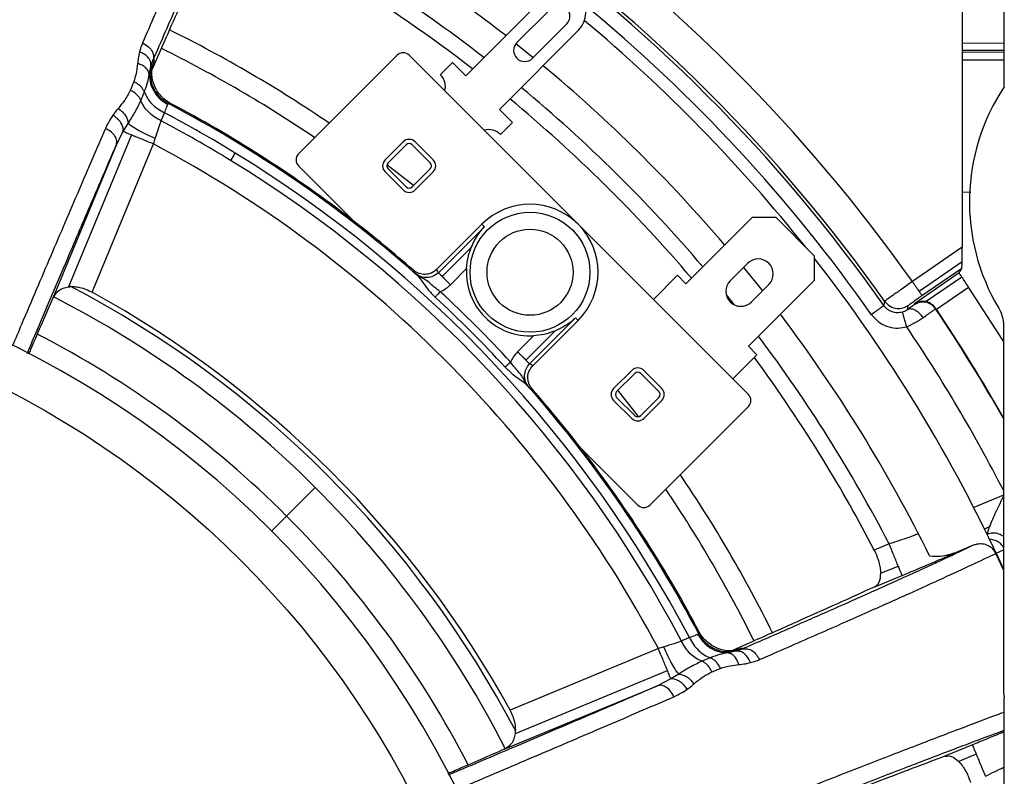
# Model space of a CAD drawing. Units: millimetres. Extents: x 69 to 1126, y 56 to 792.
# Drawn here: x 615 to 653, y 603 to 632 of the extents above; entities that cross this region are included whole.
import ezdxf

# ---------------------------------------------------------------- set-up
doc = ezdxf.new("R2010")
doc.units = ezdxf.units.MM

msp = doc.modelspace()

# ---------------------------------------------------------------- linework, layer by layer
at = {"color": 7, "linetype": 'Continuous', "lineweight": 25}
for p, q in [((653.197, 629.771), (653.197, 664.19)), ((651.545, 635.226), (651.545, 623.477)), ((632.089, 630.203), (635.2, 633.315)), ((635.436, 632.843), (634.093, 631.5)), ((634.705, 630.887), (636.049, 632.23)), ((636.52, 631.995), (633.409, 628.883)), ((634.058, 631.461), (634.735, 630.916)), ((653.197, 631.463), (651.545, 631.474)), ((620.123, 631.202), (619.797, 630.465)), ((625.537, 627.139), (629.402, 631.005)), ((629.873, 631.005), (643.167, 617.711)), ((651.545, 631.209), (653.197, 631.203)), ((653.197, 631.117), (651.545, 631.123)), ((619.69, 630.246), (619.753, 630.57)), ((619.753, 630.57), (619.833, 630.803)), ((631.099, 630.25), (631.571, 630.722)), ((631.571, 630.722), (632.089, 630.203)), ((651.545, 630.824), (653.197, 630.823)), ((620.065, 629.502), (619.985, 629.616)), ((620.414, 629.074), (620.436, 629.109)), ((633.409, 628.883), (633.928, 628.365)), ((618.669, 628.021), (618.862, 628.332)), ((633.928, 628.365), (633.456, 627.893)), ((618.994, 627.886), (616.527, 621.93)), ((618.402, 627.5), (618.669, 628.021)), ((618.402, 627.5), (615.91, 621.484)), ((617.45, 621.717), (619.857, 627.528)), ((628.931, 626.903), (629.638, 627.611)), ((629.049, 626.786), (629.756, 627.493)), ((629.991, 627.493), (630.698, 626.786)), ((630.109, 627.611), (630.816, 626.903)), ((627.712, 624.492), (625.537, 626.668)), ((630.042, 625.894), (629.004, 626.707)), ((629.638, 625.725), (628.931, 626.432)), ((629.756, 625.843), (629.049, 626.55)), ((630.698, 626.55), (629.991, 625.843)), ((630.816, 626.432), (630.109, 625.725)), ((651.88, 625.63), (651.545, 625.64)), ((630.947, 622.608), (632.723, 624.384)), ((632.723, 624.384), (632.823, 624.284)), ((643.309, 624.641), (640.716, 622.048)), ((644.251, 624.641), (643.309, 624.641)), ((645.76, 623.132), (644.251, 624.641)), ((632.823, 624.284), (631.021, 622.481)), ((631.167, 622.335), (632.305, 623.473)), ((651.545, 623.477), (649.593, 622.134)), ((642.455, 622.166), (643.139, 622.849)), ((645.76, 622.189), (645.76, 623.132)), ((651.541, 622.908), (649.857, 621.749)), ((630.108, 622.454), (630.056, 622.498)), ((631.491, 622.01), (632.121, 622.64)), ((642.976, 622.686), (643.715, 621.766)), ((651.431, 622.477), (649.672, 621.266)), ((649.97, 621.585), (651.533, 622.66)), ((651.475, 622.551), (651.533, 622.66)), ((640.386, 622.378), (639.443, 621.435)), ((640.716, 622.048), (640.386, 622.378)), ((643.167, 619.597), (645.76, 622.189)), ((643.968, 622.02), (643.285, 621.336)), ((651.537, 622.308), (650.14, 621.346)), ((650.534, 621.05), (651.797, 621.919)), ((642.301, 621.608), (642.607, 621.227)), ((634.592, 618.91), (636.394, 620.713)), ((636.494, 620.613), (634.719, 618.837)), ((636.494, 620.613), (636.394, 620.713)), ((635.583, 620.194), (634.445, 619.056)), ((653.163, 620.412), (653.163, 606.275)), ((634.75, 620.01), (634.121, 619.381)), ((643.497, 619.267), (643.167, 619.597)), ((642.554, 618.324), (643.497, 619.267)), ((637.887, 617.947), (638.594, 618.654)), ((639.066, 618.654), (639.773, 617.947)), ((638.005, 617.829), (638.712, 618.536)), ((638.948, 618.536), (639.655, 617.829)), ((634.609, 617.945), (634.564, 617.998)), ((638.859, 616.84), (638.051, 617.874)), ((638.594, 616.768), (637.887, 617.475)), ((638.712, 616.886), (638.005, 617.593)), ((639.655, 617.593), (638.948, 616.886)), ((639.773, 617.475), (639.066, 616.768)), ((643.167, 617.24), (639.302, 613.374)), ((638.83, 613.374), (636.603, 615.602)), ((625.071, 612.939), (626.194, 614.061)), ((653.163, 613.756), (651.998, 613.273)), ((624.484, 612.352), (625.071, 612.939)), ((652.419, 612.436), (652.609, 612.514)), ((652.609, 612.514), (652.529, 612.24)), ((652.529, 612.24), (652.526, 612.219)), ((648.684, 611.847), (648.101, 611.606)), ((651.982, 611.796), (651.311, 611.518)), ((652.879, 611.483), (653.163, 611.622)), ((653.163, 610.838), (652.866, 611.477)), ((648.359, 610.702), (649.041, 610.984)), ((648.119, 610.171), (649.194, 610.616)), ((641.22, 608.325), (641.185, 608.304)), ((639.639, 607.747), (633.828, 605.34)), ((641.727, 607.875), (641.613, 607.954)), ((643.312, 608.013), (642.574, 607.687)), ((642.68, 607.643), (642.357, 607.58)), ((642.913, 607.723), (642.68, 607.643)), ((634.04, 604.416), (639.997, 606.883)), ((640.442, 606.751), (640.131, 606.558)), ((633.594, 603.8), (639.61, 606.292)), ((640.131, 606.558), (639.61, 606.292)), ((653.197, 520.678), (653.197, 605.819)), ((651.946, 603.973), (650.87, 603.527)), ((652.098, 603.604), (651.416, 603.322))]:
    msp.add_line(p, q, dxfattribs=at)
at = {"color": 7, "linetype": 'Continuous', "lineweight": 25, "flags": 128}
for points in [[(619.889, 630.823), (619.858, 630.811), (619.833, 630.803)], [(620.436, 629.109), (620.471, 629.123), (620.499, 629.133)], [(630.037, 622.579), (630.077, 622.509), (630.108, 622.454)], [(631.021, 622.481), (630.98, 622.552), (630.947, 622.608)], [(651.431, 622.477), (651.435, 622.5), (651.439, 622.518)], [(653.163, 619.804), (653.117, 619.878), (651.797, 621.919)], [(648.506, 621.362), (648.488, 621.268), (648.474, 621.193)], [(649.672, 621.266), (649.667, 621.244), (649.664, 621.226)], [(649.398, 621.031), (649.415, 621.124), (649.428, 621.198)], [(650.502, 621.068), (650.504, 621.081), (650.506, 621.091)], [(634.719, 618.837), (634.648, 618.878), (634.592, 618.91)], [(634.564, 617.998), (634.634, 617.958), (634.689, 617.927)], [(641.244, 608.389), (641.23, 608.353), (641.22, 608.325)], [(642.913, 607.723), (642.924, 607.754), (642.933, 607.779)]]:
    msp.add_lwpolyline(points, dxfattribs=at)
at = {"color": 7, "linetype": 'Continuous', "lineweight": 25}
for centre, radius in [((634.609, 622.498), 2.35), ((634.609, 622.498), 1.685), ((597.368, 585.257), 36.667)]:
    msp.add_circle(centre, radius, dxfattribs=at)
for centre, radius, start, end in [((597.368, 585.257), 59, 52.03876, 63.72166), ((597.292, 585.181), 64.038, 35.24281, 54.75719), ((597.368, 585.257), 57.796, 52.18617, 62.6083), ((597.292, 585.181), 62.582, 35.13006, 54.86994), ((597.292, 585.181), 62.705, 35.23992, 54.76008), ((597.368, 585.257), 57.168, 52.2655, 58.5), ((635.86, 632.655), 0.933, 315, 45), ((635.742, 632.537), 0.433, 315, 45), ((597.292, 585.181), 61.982, 35.13006, 50.48802), ((597.368, 585.257), 61.395, 38.49979, 50.10411), ((597.368, 585.257), 52.144, 55.717, 63.6914), ((597.368, 585.257), 51.354, 55.8837, 63.6537), ((634.399, 631.193), 0.433, 135, 225), ((629.638, 630.769), 0.333, 45, 135), ((634.399, 631.193), 0.433, 225, 315), ((597.368, 585.257), 59, 40.49252, 50.21552), ((630.628, 629.779), 0.667, 345, 45), ((597.368, 585.257), 57.796, 40.39841, 50.32449), ((659.968, 625.257), 8.138, 146.311, 210.7708), ((597.368, 585.257), 49.55, 48.7909, 62.2537), ((597.368, 585.257), 49.6, 52.6698, 62.2019), ((597.368, 585.257), 57.168, 40.3478, 50.3831), ((597.368, 585.257), 49.16, 58.5, 62.2086), ((597.368, 585.257), 48.818, 58.5, 62.1784), ((632.985, 627.422), 0.667, 45, 105), ((597.368, 585.257), 47.881, 28.0142, 61.9858), ((629.873, 627.375), 0.333, 45, 135), ((629.873, 627.375), 0.167, 45, 135), ((597.368, 585.257), 49.16, 27.7914, 58.5), ((625.772, 626.903), 0.333, 135, 225), ((597.368, 585.257), 48.818, 27.8216, 58.5), ((629.166, 626.668), 0.333, 135, 225), ((629.166, 626.668), 0.167, 135, 225), ((630.581, 626.668), 0.167, 315, 45), ((630.581, 626.668), 0.333, 315, 45), ((629.873, 625.961), 0.333, 225, 315), ((629.873, 625.961), 0.167, 225, 315), ((634.609, 622.498), 2.667, 315, 135), ((597.368, 585.257), 49.6, 48.8026, 52.2815), ((597.368, 585.257), 38.333, 34.8788, 214.8788), ((643.554, 622.435), 0.587, 45, 135), ((643.554, 622.435), 0.587, 315, 45), ((597.368, 585.257), 61.395, 24.65996, 37.98115), ((634.609, 622.498), 2.492, 176.7439, 273.2561), ((642.87, 621.751), 0.587, 135, 225), ((597.368, 585.257), 41.426, 27.6872, 62.3972), ((597.368, 585.257), 41.625, 28.8462, 61.1538), ((597.368, 585.257), 49.679, 42.7531, 47.2469), ((597.368, 585.257), 40.751, 44.9773, 62.8911), ((597.368, 585.257), 49.386, 42.7531, 47.2469), ((642.87, 621.751), 0.587, 225, 315), ((597.368, 585.257), 64.075, 29.44995, 33.97846), ((597.368, 585.257), 64.092, 29.47637, 33.94938), ((597.368, 585.257), 59, 26.27752, 37.10568), ((597.368, 585.257), 62.742, 27.2161, 34.01981), ((597.368, 585.257), 39.163, 44.9773, 62.7508), ((597.368, 585.257), 57.796, 27.3917, 36.94013), ((597.368, 585.257), 57.168, 31.5, 36.3783), ((638.83, 618.418), 0.333, 45, 135), ((638.83, 618.418), 0.167, 45, 135), ((597.368, 585.257), 49.55, 27.7463, 41.2091), ((597.368, 585.257), 49.6, 37.7185, 41.1974), ((638.123, 617.711), 0.333, 135, 225), ((638.123, 617.711), 0.167, 135, 225), ((639.537, 617.711), 0.167, 315, 45), ((639.537, 617.711), 0.333, 315, 45), ((642.931, 617.475), 0.333, 315, 45), ((638.83, 617.004), 0.333, 225, 315), ((638.83, 617.004), 0.167, 225, 315), ((597.368, 585.257), 49.6, 27.7981, 37.3302), ((597.368, 585.257), 57.168, 27.4456, 31.5), ((597.368, 585.257), 52.144, 26.3094, 34.2007), ((597.368, 585.257), 40.751, 27.1092, 44.9773), ((597.368, 585.257), 51.354, 26.3464, 34.0327), ((639.066, 613.61), 0.333, 225, 315), ((597.368, 585.257), 39.163, 27.2474, 44.9773), ((597.368, 585.257), 38.333, 214.8788, 34.8788), ((656.301, 606.275), 3.138, 180, 188.3588)]:
    msp.add_arc(centre, radius, start, end, dxfattribs=at)
for points, knots in [([(623.506, 640.582), (623.389, 640.338), (623.13, 639.794), (622.632, 638.715), (622.005, 637.334), (621.258, 635.665), (620.395, 633.712), (619.748, 632.231), (619.424, 631.491)], [0, 0, 0, 0, 0.13047, 0.290493, 0.450511, 0.633673, 0.816838, 1, 1, 1, 1]), ([(619.833, 630.803), (620.164, 631.559), (620.824, 633.072), (621.702, 635.056), (622.434, 636.69), (623.027, 637.995), (623.51, 639.04), (623.774, 639.595), (623.906, 639.872)], [0, 0, 0, 0, 0.186655, 0.373314, 0.559968, 0.706642, 0.85332, 1, 1, 1, 1]), ([(622.281, 636.008), (622.115, 635.643), (621.783, 634.913), (621.25, 633.729), (620.7, 632.5), (620.315, 631.634), (620.123, 631.202)], [0, 0, 0, 0, 0.25723, 0.514442, 0.75723, 1, 1, 1, 1]), ([(619.424, 631.491), (619.398, 631.427), (619.352, 631.313), (619.32, 631.191), (619.306, 631.138)], [0, 0, 0, 0, 0.560011, 1, 1, 1, 1]), ([(619.424, 631.491), (619.507, 631.444), (619.672, 631.35), (619.815, 631.151), (619.871, 630.961), (619.846, 630.855), (619.833, 630.803)], [0, 0, 0, 0, 0.280101, 0.559303, 0.779714, 1, 1, 1, 1]), ([(619.306, 631.138), (619.289, 631.054), (619.258, 630.905), (619.239, 630.75), (619.23, 630.682)], [0, 0, 0, 0, 0.559921, 1, 1, 1, 1]), ([(619.753, 630.57), (619.755, 630.631), (619.758, 630.755), (619.649, 630.926), (619.492, 631.059), (619.368, 631.111), (619.306, 631.138)], [0, 0, 0, 0, 0.279667, 0.55921, 0.779465, 1, 1, 1, 1]), ([(619.23, 630.682), (619.215, 630.544), (619.188, 630.299), (619.113, 630.065), (619.08, 629.962)], [0, 0, 0, 0, 0.560742, 1, 1, 1, 1]), ([(619.69, 630.246), (619.68, 630.292), (619.66, 630.384), (619.558, 630.51), (619.414, 630.617), (619.292, 630.66), (619.23, 630.682)], [0, 0, 0, 0, 0.250058, 0.5, 0.749942, 1, 1, 1, 1]), ([(619.754, 630.569), (619.736, 630.425), (619.702, 630.138), (619.831, 629.716), (620.073, 629.349), (620.315, 629.189), (620.436, 629.109)], [0, 0, 0, 0, 0.250372, 0.499963, 0.750042, 1, 1, 1, 1]), ([(619.986, 629.617), (619.92, 629.75), (619.789, 630.017), (619.77, 630.448), (619.852, 630.706), (619.889, 630.823)], [0, 0, 0, 0, 0.353573, 0.70733, 1, 1, 1, 1]), ([(619.497, 629.561), (619.543, 629.688), (619.632, 629.93), (619.671, 630.144), (619.69, 630.246)], [0, 0, 0, 0, 0.521726, 1, 1, 1, 1]), ([(619.691, 630.246), (619.701, 630.127), (619.722, 629.889), (619.874, 629.557), (620.103, 629.269), (620.31, 629.139), (620.414, 629.074)], [0, 0, 0, 0, 0.250038, 0.499817, 0.749808, 1, 1, 1, 1]), ([(619.08, 629.962), (619.055, 629.9), (619.01, 629.789), (618.966, 629.677), (618.946, 629.627)], [0, 0, 0, 0, 0.56, 1, 1, 1, 1]), ([(619.497, 629.561), (619.478, 629.601), (619.442, 629.68), (619.345, 629.791), (619.225, 629.89), (619.129, 629.938), (619.08, 629.962)], [0, 0, 0, 0, 0.24989, 0.5, 0.75011, 1, 1, 1, 1]), ([(618.946, 629.627), (618.872, 629.489), (618.74, 629.241), (618.553, 629.02), (618.47, 628.923)], [0, 0, 0, 0, 0.558741, 1, 1, 1, 1]), ([(619.362, 629.234), (619.343, 629.273), (619.306, 629.351), (619.21, 629.459), (619.089, 629.556), (618.994, 629.603), (618.946, 629.627)], [0, 0, 0, 0, 0.250025, 0.5, 0.749975, 1, 1, 1, 1]), ([(619.362, 629.234), (619.387, 629.295), (619.432, 629.405), (619.477, 629.514), (619.497, 629.561)], [0, 0, 0, 0, 0.559997, 1, 1, 1, 1]), ([(619.497, 629.561), (619.531, 629.481), (619.599, 629.322), (619.782, 629.097), (620.012, 628.897), (620.196, 628.797), (620.289, 628.747)], [0, 0, 0, 0, 0.250063, 0.499941, 0.74996, 1, 1, 1, 1]), ([(620.499, 629.133), (620.415, 629.184), (620.251, 629.284), (620.126, 629.43), (620.065, 629.502)], [0, 0, 0, 0, 0.509942, 1, 1, 1, 1]), ([(618.862, 628.332), (618.956, 628.48), (619.152, 628.79), (619.29, 629.082), (619.362, 629.234)], [0, 0, 0, 0, 0.477694, 1, 1, 1, 1]), ([(620.152, 628.432), (620.06, 628.481), (619.877, 628.58), (619.649, 628.778), (619.466, 628.998), (619.397, 629.155), (619.362, 629.234)], [0, 0, 0, 0, 0.250042, 0.500071, 0.749939, 1, 1, 1, 1]), ([(620.289, 628.747), (620.316, 628.822), (620.369, 628.971), (620.399, 629.04), (620.414, 629.074)], [0, 0, 0, 0, 0.505422, 1, 1, 1, 1]), ([(618.263, 628.657), (618.201, 628.565), (618.09, 628.4), (618.007, 628.217), (617.97, 628.137)], [0, 0, 0, 0, 0.559892, 1, 1, 1, 1]), ([(618.47, 628.923), (618.43, 628.874), (618.359, 628.787), (618.292, 628.697), (618.263, 628.657)], [0, 0, 0, 0, 0.560013, 1, 1, 1, 1]), ([(618.669, 628.021), (618.668, 628.075), (618.665, 628.183), (618.581, 628.36), (618.445, 628.529), (618.324, 628.614), (618.263, 628.657)], [0, 0, 0, 0, 0.249961, 0.499927, 0.749761, 1, 1, 1, 1]), ([(618.47, 628.923), (618.529, 628.878), (618.648, 628.787), (618.77, 628.624), (618.843, 628.468), (618.856, 628.377), (618.862, 628.332)], [0, 0, 0, 0, 0.279855, 0.559504, 0.779734, 1, 1, 1, 1]), ([(620.152, 628.432), (620.177, 628.491), (620.223, 628.596), (620.269, 628.7), (620.289, 628.747)], [0, 0, 0, 0, 0.56, 1, 1, 1, 1]), ([(619.924, 627.743), (619.807, 627.794), (619.572, 627.897), (619.261, 628.058), (619.008, 628.21), (618.911, 628.291), (618.862, 628.331)], [0, 0, 0, 0, 0.250195, 0.500137, 0.749978, 1, 1, 1, 1]), ([(619.924, 627.743), (619.967, 627.878), (620.049, 628.135), (620.119, 628.336), (620.152, 628.432)], [0, 0, 0, 0, 0.5251, 1, 1, 1, 1]), ([(617.97, 628.137), (617.625, 627.337), (616.936, 625.736), (615.83, 623.15), (614.956, 621.1), (614.439, 619.88), (614.318, 619.595)], [0, 0, 0, 0, 0.302655, 0.605317, 0.907978, 1, 1, 1, 1]), ([(618.402, 627.5), (618.413, 627.561), (618.434, 627.682), (618.33, 627.874), (618.168, 628.033), (618.036, 628.102), (617.97, 628.137)], [0, 0, 0, 0, 0.279593, 0.55901, 0.779308, 1, 1, 1, 1]), ([(614.906, 619.316), (615.039, 619.628), (615.607, 620.971), (616.473, 623.003), (617.508, 625.424), (618.104, 626.808), (618.402, 627.5)], [0, 0, 0, 0, 0.10546, 0.453316, 0.726661, 1, 1, 1, 1]), ([(619.857, 627.528), (619.87, 627.569), (619.892, 627.641), (619.914, 627.712), (619.924, 627.743)], [0, 0, 0, 0, 0.560147, 1, 1, 1, 1]), ([(623.054, 627.173), (623.038, 627.148), (623.008, 627.098), (622.948, 627.001), (622.904, 626.929), (622.875, 626.881)], [0, 0, 0, 0, 0.256009, 0.512018, 1, 1, 1, 1]), ([(627.693, 624.512), (627.678, 624.523), (627.648, 624.544), (627.573, 624.6), (627.502, 624.654), (627.459, 624.687), (627.446, 624.697)], [0, 0, 0, 0, 0.289781, 0.579491, 0.870941, 1, 1, 1, 1]), ([(632.305, 623.473), (632.391, 623.653), (632.532, 623.948), (632.736, 624.192), (632.822, 624.282), (632.823, 624.284)], [0, 0, 0, 0, 0.607903, 0.992297, 1, 1, 1, 1]), ([(632.121, 622.64), (632.138, 622.806), (632.169, 623.098), (632.264, 623.36), (632.305, 623.473)], [0, 0, 0, 0, 0.566462, 1, 1, 1, 1]), ([(651.541, 622.908), (651.542, 623.004), (651.544, 623.179), (651.544, 623.385), (651.545, 623.477)], [0, 0, 0, 0, 0.550254, 1, 1, 1, 1]), ([(651.533, 622.66), (651.534, 622.666), (651.536, 622.677), (651.539, 622.753), (651.54, 622.848), (651.541, 622.908)], [0, 0, 0, 0, 0.26705, 0.546015, 1, 1, 1, 1]), ([(630.011, 622.534), (630.027, 622.52), (630.047, 622.503), (630.078, 622.474), (630.097, 622.456), (630.117, 622.439), (630.15, 622.411), (630.17, 622.394), (630.185, 622.382)], [0, 0, 0, 0, 0.333493, 0.43469, 0.523513, 0.60878, 0.700344, 1, 1, 1, 1]), ([(630.056, 622.498), (630.05, 622.503), (630.038, 622.513), (630.022, 622.526), (630.016, 622.531), (630.011, 622.534)], [0, 0, 0, 0, 0.222819, 0.454785, 1, 1, 1, 1]), ([(630.947, 622.608), (630.882, 622.556), (630.751, 622.451), (630.504, 622.399), (630.298, 622.431), (630.143, 622.496), (630.072, 622.551), (630.037, 622.579)], [0, 0, 0, 0, 0.248134, 0.499277, 0.730461, 0.866429, 1, 1, 1, 1]), ([(631.092, 621.736), (631.011, 621.795), (630.848, 621.914), (630.65, 622.11), (630.478, 622.225), (630.317, 622.306), (630.207, 622.371), (630.123, 622.433), (630.079, 622.476), (630.056, 622.498)], [0, 0, 0, 0, 0.204615, 0.413186, 0.643488, 0.783571, 0.872756, 0.933483, 1, 1, 1, 1]), ([(631.021, 622.481), (630.955, 622.429), (630.823, 622.325), (630.571, 622.273), (630.315, 622.308), (630.177, 622.405), (630.108, 622.454)], [0, 0, 0, 0, 0.249564, 0.499349, 0.748941, 1, 1, 1, 1]), ([(651.439, 622.518), (651.441, 622.521), (651.444, 622.526), (651.465, 622.542), (651.475, 622.551)], [0, 0, 0, 0, 0.5, 1, 1, 1, 1]), ([(630.185, 622.382), (630.186, 622.381), (630.206, 622.364), (630.268, 622.301), (630.384, 622.139), (630.59, 621.829), (630.79, 621.626), (630.893, 621.521)], [0, 0, 0, 0, 0.004121, 0.080051, 0.36781, 0.674739, 1, 1, 1, 1]), ([(631.092, 621.736), (631.173, 621.778), (631.318, 621.852), (631.438, 621.962), (631.491, 622.01)], [0, 0, 0, 0, 0.56005, 1, 1, 1, 1]), ([(649.593, 622.134), (649.452, 622.034), (649.17, 621.834), (648.813, 621.581), (648.561, 621.402), (648.524, 621.375), (648.506, 621.362)], [0, 0, 0, 0, 0.25, 0.5, 0.75, 1, 1, 1, 1]), ([(651.797, 621.919), (651.749, 621.99), (651.652, 622.134), (651.576, 622.249), (651.537, 622.308)], [0, 0, 0, 0, 0.487119, 1, 1, 1, 1]), ([(615.91, 621.484), (615.974, 621.595), (616.101, 621.815), (616.386, 621.892), (616.527, 621.93)], [0, 0, 0, 0, 0.505265, 1, 1, 1, 1]), ([(616.527, 621.93), (616.598, 621.935), (616.737, 621.945), (616.972, 621.908), (617.214, 621.836), (617.371, 621.757), (617.45, 621.717)], [0, 0, 0, 0, 0.256544, 0.501727, 0.750765, 1, 1, 1, 1]), ([(615.91, 621.484), (615.772, 621.168), (615.499, 620.546), (615.173, 619.793), (614.983, 619.351), (614.957, 619.292)], [0, 0, 0, 0, 0.470172, 0.928824, 1, 1, 1, 1]), ([(648.506, 621.362), (648.572, 621.29), (648.704, 621.146), (648.974, 621.07), (649.226, 621.088), (649.361, 621.161), (649.428, 621.198)], [0, 0, 0, 0, 0.280128, 0.559268, 0.779703, 1, 1, 1, 1]), ([(649.428, 621.198), (649.439, 621.207), (649.46, 621.226), (649.605, 621.33), (649.783, 621.456), (649.908, 621.542), (649.97, 621.585)], [0, 0, 0, 0, 0.280123, 0.559279, 0.779711, 1, 1, 1, 1]), ([(650.502, 621.068), (650.45, 621.127), (650.346, 621.247), (650.155, 621.321), (649.999, 621.336), (649.84, 621.32), (649.734, 621.264), (649.664, 621.226)], [0, 0, 0, 0, 0.249604, 0.499222, 0.624375, 0.74986, 1, 1, 1, 1]), ([(650.14, 621.346), (650.065, 621.356), (649.89, 621.379), (649.751, 621.307), (649.672, 621.266)], [0, 0, 0, 0, 0.427634, 1, 1, 1, 1]), ([(650.506, 621.091), (650.483, 621.121), (650.437, 621.182), (650.348, 621.255), (650.248, 621.314), (650.177, 621.335), (650.14, 621.346)], [0, 0, 0, 0, 0.224762, 0.462572, 0.719399, 1, 1, 1, 1]), ([(649.204, 620.936), (649.137, 620.923), (649.001, 620.898), (648.795, 620.939), (648.609, 621.035), (648.519, 621.14), (648.474, 621.193)], [0, 0, 0, 0, 0.249957, 0.499905, 0.749779, 1, 1, 1, 1]), ([(649.398, 621.031), (649.385, 621.022), (649.36, 621.004), (649.312, 620.978), (649.26, 620.954), (649.223, 620.942), (649.204, 620.936)], [0, 0, 0, 0, 0.284313, 0.541125, 0.776688, 1, 1, 1, 1]), ([(649.371, 620.36), (649.347, 620.443), (649.299, 620.61), (649.244, 620.798), (649.212, 620.911), (649.207, 620.928), (649.204, 620.936)], [0, 0, 0, 0, 0.280121, 0.559277, 0.779706, 1, 1, 1, 1]), ([(649.664, 621.226), (649.659, 621.222), (649.65, 621.212), (649.57, 621.153), (649.463, 621.077), (649.398, 621.031)], [0, 0, 0, 0, 0.280577, 0.561073, 1, 1, 1, 1]), ([(650.012, 620.721), (649.963, 620.782), (649.866, 620.905), (649.69, 621.025), (649.522, 621.077), (649.439, 621.046), (649.398, 621.031)], [0, 0, 0, 0, 0.25044, 0.500132, 0.750072, 1, 1, 1, 1]), ([(650.012, 620.721), (650.082, 620.77), (650.224, 620.868), (650.377, 620.975), (650.48, 621.049), (650.494, 621.061), (650.502, 621.068)], [0, 0, 0, 0, 0.25, 0.5, 0.75, 1, 1, 1, 1]), ([(650.506, 621.091), (650.511, 621.083), (650.52, 621.07), (650.53, 621.056), (650.534, 621.05)], [0, 0, 0, 0, 0.562836, 1, 1, 1, 1]), ([(652.976, 621.094), (653.037, 620.991), (653.084, 620.88), (653.147, 620.65), (653.163, 620.532), (653.163, 620.412)], [0, 0, 0, 0, 0.5, 0.5, 1, 1, 1, 1]), ([(636.394, 620.713), (636.392, 620.711), (636.28, 620.605), (636.035, 620.412), (635.747, 620.26), (635.589, 620.197), (635.583, 620.194)], [0, 0, 0, 0, 0.0077, 0.487057, 0.980912, 1, 1, 1, 1]), ([(647.984, 620.848), (648.08, 620.737), (648.273, 620.514), (648.655, 620.346), (649.031, 620.292), (649.258, 620.337), (649.371, 620.36)], [0, 0, 0, 0, 0.27997, 0.559542, 0.7798, 1, 1, 1, 1]), ([(649.371, 620.36), (649.484, 620.414), (649.72, 620.528), (649.912, 620.655), (650.012, 620.721)], [0, 0, 0, 0, 0.480195, 1, 1, 1, 1]), ([(635.583, 620.194), (635.445, 620.145), (635.182, 620.052), (634.889, 620.024), (634.75, 620.01)], [0, 0, 0, 0, 0.526434, 1, 1, 1, 1]), ([(634.121, 619.381), (634.06, 619.313), (633.951, 619.191), (633.878, 619.045), (633.846, 618.981)], [0, 0, 0, 0, 0.55962, 1, 1, 1, 1]), ([(634.609, 617.945), (634.586, 617.969), (634.543, 618.013), (634.442, 618.151), (634.353, 618.341), (634.221, 618.539), (634.024, 618.737), (633.905, 618.9), (633.846, 618.981)], [0, 0, 0, 0, 0.066563, 0.127313, 0.355695, 0.586104, 0.794868, 1, 1, 1, 1]), ([(633.631, 618.783), (633.736, 618.68), (633.938, 618.481), (634.28, 618.249), (634.413, 618.168), (634.491, 618.076), (634.493, 618.073)], [0, 0, 0, 0, 0.325384, 0.63232, 0.990788, 1, 1, 1, 1]), ([(634.564, 617.998), (634.516, 618.067), (634.418, 618.205), (634.383, 618.46), (634.435, 618.712), (634.54, 618.844), (634.592, 618.91)], [0, 0, 0, 0, 0.251059, 0.500651, 0.750436, 1, 1, 1, 1]), ([(634.689, 617.927), (634.662, 617.962), (634.607, 618.033), (634.541, 618.188), (634.51, 618.394), (634.562, 618.641), (634.667, 618.772), (634.719, 618.837)], [0, 0, 0, 0, 0.133666, 0.269385, 0.500474, 0.751678, 1, 1, 1, 1]), ([(634.493, 618.073), (634.505, 618.059), (634.521, 618.04), (634.55, 618.006), (634.568, 617.985), (634.585, 617.966), (634.614, 617.936), (634.631, 617.916), (634.644, 617.901)], [0, 0, 0, 0, 0.298554, 0.393241, 0.482837, 0.571758, 0.665297, 1, 1, 1, 1]), ([(634.644, 617.901), (634.642, 617.905), (634.637, 617.912), (634.618, 617.935), (634.609, 617.945)], [0, 0, 0, 0, 0.545583, 1, 1, 1, 1]), ([(636.807, 615.335), (636.784, 615.365), (636.738, 615.426), (636.677, 615.507), (636.64, 615.557), (636.626, 615.577), (636.622, 615.582)], [0, 0, 0, 0, 0.293373, 0.586775, 0.87925, 1, 1, 1, 1]), ([(653.177, 613.761), (653.143, 613.691), (653.09, 613.579), (652.985, 613.359), (652.812, 612.998), (652.689, 612.706), (652.609, 612.514)], [0, 0, 0, 0, 0.162089, 0.256921, 0.512089, 1, 1, 1, 1]), ([(649.833, 612.245), (649.785, 612.226), (649.68, 612.186), (649.423, 612.095), (649.083, 611.977), (648.82, 611.892), (648.684, 611.847)], [0, 0, 0, 0, 0.20923, 0.452604, 0.716132, 1, 1, 1, 1]), ([(653.163, 612.148), (653.107, 612.182), (652.986, 612.253), (652.757, 612.287), (652.605, 612.256), (652.529, 612.24)], [0, 0, 0, 0, 0.306006, 0.652658, 1, 1, 1, 1]), ([(653.163, 611.713), (653.141, 611.749), (653.081, 611.845), (652.899, 611.985), (652.724, 612.014), (652.617, 612.032)], [0, 0, 0, 0, 0.190754, 0.506994, 1, 1, 1, 1]), ([(651.982, 611.796), (651.624, 611.625), (650.906, 611.284), (649.486, 610.633), (647.946, 609.939), (646.326, 609.22), (644.707, 608.506), (643.511, 607.984), (642.913, 607.723)], [0, 0, 0, 0, 0.186656, 0.373314, 0.559967, 0.706642, 0.853322, 1, 1, 1, 1]), ([(648.359, 610.702), (648.355, 610.77), (648.348, 610.904), (648.295, 611.133), (648.216, 611.37), (648.14, 611.528), (648.101, 611.606)], [0, 0, 0, 0, 0.255212, 0.499567, 0.750089, 1, 1, 1, 1]), ([(652.866, 611.477), (652.828, 611.539), (652.752, 611.663), (652.567, 611.792), (652.351, 611.857), (652.147, 611.852), (652.029, 611.812), (651.982, 611.796)], [0, 0, 0, 0, 0.20974, 0.41897, 0.639137, 0.85687, 1, 1, 1, 1]), ([(643.602, 607.314), (644.342, 607.637), (645.822, 608.284), (647.776, 609.148), (649.444, 609.894), (650.826, 610.522), (651.97, 611.05), (652.567, 611.335), (652.866, 611.477)], [0, 0, 0, 0, 0.177908, 0.355817, 0.53372, 0.689146, 0.844574, 1, 1, 1, 1]), ([(649.194, 610.616), (649.433, 610.715), (649.91, 610.914), (650.517, 611.171), (650.995, 611.377), (651.206, 611.471), (651.311, 611.518)], [0, 0, 0, 0, 0.279984, 0.559711, 0.77985, 1, 1, 1, 1]), ([(650.271, 611.378), (650.413, 611.37), (650.767, 611.351), (651.108, 611.455), (651.311, 611.518)], [0, 0, 0, 0, 0.401571, 1, 1, 1, 1]), ([(648.119, 610.171), (648.188, 610.22), (648.326, 610.318), (648.348, 610.574), (648.359, 610.702)], [0, 0, 0, 0, 0.50127, 1, 1, 1, 1]), ([(648.119, 610.171), (647.641, 609.954), (646.687, 609.52), (645.082, 608.799), (643.902, 608.275), (643.312, 608.013)], [0, 0, 0, 0, 0.333483, 0.66652, 1, 1, 1, 1]), ([(640.857, 608.178), (640.798, 608.153), (640.694, 608.107), (640.589, 608.062), (640.542, 608.041)], [0, 0, 0, 0, 0.56, 1, 1, 1, 1]), ([(641.185, 608.304), (641.151, 608.289), (641.082, 608.259), (640.932, 608.205), (640.857, 608.178)], [0, 0, 0, 0, 0.494578, 1, 1, 1, 1]), ([(640.857, 608.178), (640.907, 608.086), (641.007, 607.901), (641.208, 607.671), (641.432, 607.488), (641.592, 607.42), (641.672, 607.386)], [0, 0, 0, 0, 0.25004, 0.500059, 0.749937, 1, 1, 1, 1]), ([(641.185, 608.304), (641.25, 608.2), (641.381, 607.994), (641.668, 607.765), (641.999, 607.609), (642.238, 607.59), (642.357, 607.58)], [0, 0, 0, 0, 0.249982, 0.500051, 0.749823, 1, 1, 1, 1]), ([(642.68, 607.643), (642.536, 607.626), (642.248, 607.592), (641.826, 607.72), (641.459, 607.963), (641.3, 608.205), (641.22, 608.325)], [0, 0, 0, 0, 0.250216, 0.500066, 0.750035, 1, 1, 1, 1]), ([(641.613, 607.954), (641.541, 608.015), (641.394, 608.14), (641.295, 608.305), (641.244, 608.389)], [0, 0, 0, 0, 0.490047, 1, 1, 1, 1]), ([(639.853, 607.813), (639.814, 607.801), (639.742, 607.779), (639.671, 607.756), (639.639, 607.747)], [0, 0, 0, 0, 0.55979, 1, 1, 1, 1]), ([(640.542, 608.041), (640.447, 608.008), (640.245, 607.939), (639.988, 607.857), (639.853, 607.813)], [0, 0, 0, 0, 0.4749, 1, 1, 1, 1]), ([(640.442, 606.752), (640.401, 606.8), (640.32, 606.897), (640.168, 607.15), (640.007, 607.461), (639.905, 607.696), (639.853, 607.813)], [0, 0, 0, 0, 0.250022, 0.499863, 0.749805, 1, 1, 1, 1]), ([(641.344, 607.252), (641.266, 607.286), (641.109, 607.355), (640.888, 607.538), (640.691, 607.767), (640.592, 607.95), (640.542, 608.041)], [0, 0, 0, 0, 0.250061, 0.499929, 0.749958, 1, 1, 1, 1]), ([(641.727, 607.875), (641.86, 607.81), (642.127, 607.679), (642.559, 607.66), (642.816, 607.742), (642.933, 607.779)], [0, 0, 0, 0, 0.353573, 0.707329, 1, 1, 1, 1]), ([(642.913, 607.723), (642.981, 607.737), (643.117, 607.765), (643.325, 607.667), (643.494, 607.509), (643.566, 607.379), (643.602, 607.314)], [0, 0, 0, 0, 0.280101, 0.559303, 0.779714, 1, 1, 1, 1]), ([(641.672, 607.386), (641.611, 607.361), (641.502, 607.316), (641.393, 607.271), (641.344, 607.251)], [0, 0, 0, 0, 0.560002, 1, 1, 1, 1]), ([(642.357, 607.58), (642.254, 607.561), (642.041, 607.522), (641.798, 607.433), (641.672, 607.386)], [0, 0, 0, 0, 0.478274, 1, 1, 1, 1]), ([(642.073, 606.97), (642.049, 607.018), (642, 607.114), (641.901, 607.234), (641.791, 607.332), (641.711, 607.368), (641.672, 607.386)], [0, 0, 0, 0, 0.24989, 0.5, 0.75011, 1, 1, 1, 1]), ([(642.792, 607.12), (642.771, 607.181), (642.727, 607.304), (642.621, 607.448), (642.494, 607.549), (642.403, 607.57), (642.357, 607.58)], [0, 0, 0, 0, 0.250058, 0.5, 0.749942, 1, 1, 1, 1]), ([(643.248, 607.196), (643.213, 607.274), (643.143, 607.43), (642.985, 607.578), (642.825, 607.652), (642.728, 607.646), (642.68, 607.643)], [0, 0, 0, 0, 0.279667, 0.55921, 0.779465, 1, 1, 1, 1]), ([(641.344, 607.251), (641.192, 607.179), (640.901, 607.042), (640.59, 606.845), (640.442, 606.751)], [0, 0, 0, 0, 0.522306, 1, 1, 1, 1]), ([(641.738, 606.835), (641.714, 606.883), (641.666, 606.979), (641.57, 607.099), (641.461, 607.196), (641.383, 607.233), (641.344, 607.251)], [0, 0, 0, 0, 0.250025, 0.5, 0.749975, 1, 1, 1, 1]), ([(641.738, 606.835), (641.8, 606.86), (641.913, 606.905), (642.024, 606.95), (642.073, 606.97)], [0, 0, 0, 0, 0.56, 1, 1, 1, 1]), ([(642.073, 606.97), (642.204, 607.01), (642.439, 607.081), (642.684, 607.108), (642.792, 607.12)], [0, 0, 0, 0, 0.559194, 1, 1, 1, 1]), ([(642.792, 607.12), (642.879, 607.131), (643.034, 607.15), (643.183, 607.182), (643.248, 607.196)], [0, 0, 0, 0, 0.560063, 1, 1, 1, 1]), ([(643.248, 607.196), (643.316, 607.214), (643.438, 607.246), (643.552, 607.293), (643.602, 607.314)], [0, 0, 0, 0, 0.55995, 1, 1, 1, 1]), ([(640.442, 606.751), (640.5, 606.742), (640.616, 606.724), (640.786, 606.625), (640.929, 606.501), (640.999, 606.406), (641.034, 606.359)], [0, 0, 0, 0, 0.279855, 0.559504, 0.779734, 1, 1, 1, 1]), ([(641.034, 606.359), (641.157, 606.465), (641.377, 606.653), (641.628, 606.78), (641.738, 606.835)], [0, 0, 0, 0, 0.561162, 1, 1, 1, 1]), ([(639.61, 606.292), (638.726, 605.911), (636.957, 605.15), (634.28, 604.008), (632.422, 603.217), (631.51, 602.831), (631.41, 602.789)], [0, 0, 0, 0, 0.346865, 0.693739, 0.966315, 1, 1, 1, 1]), ([(640.248, 605.86), (640.202, 605.943), (640.11, 606.108), (639.926, 606.26), (639.751, 606.323), (639.657, 606.302), (639.61, 606.292)], [0, 0, 0, 0, 0.279593, 0.55901, 0.779308, 1, 1, 1, 1]), ([(640.768, 606.152), (640.725, 606.213), (640.639, 606.334), (640.471, 606.47), (640.293, 606.556), (640.185, 606.558), (640.131, 606.558)], [0, 0, 0, 0, 0.249961, 0.499927, 0.749761, 1, 1, 1, 1]), ([(640.768, 606.152), (640.818, 606.19), (640.908, 606.257), (640.995, 606.328), (641.034, 606.359)], [0, 0, 0, 0, 0.559981, 1, 1, 1, 1]), ([(631.703, 602.207), (631.988, 602.328), (633.21, 602.845), (635.26, 603.72), (637.847, 604.825), (639.447, 605.515), (640.248, 605.86)], [0, 0, 0, 0, 0.09232, 0.394882, 0.697444, 1, 1, 1, 1]), ([(640.248, 605.86), (640.349, 605.907), (640.531, 605.991), (640.695, 606.103), (640.768, 606.152)], [0, 0, 0, 0, 0.560039, 1, 1, 1, 1]), ([(634.04, 604.416), (634.045, 604.486), (634.056, 604.625), (634.019, 604.86), (633.947, 605.103), (633.868, 605.261), (633.828, 605.34)], [0, 0, 0, 0, 0.253476, 0.50001, 0.749778, 1, 1, 1, 1]), ([(653.197, 605.252), (653.133, 605.229), (652.684, 605.064), (651.599, 604.654), (649.908, 604.009), (647.912, 603.237), (646.408, 602.648), (645.656, 602.353)], [0, 0, 0, 0, 0.035614, 0.253116, 0.502076, 0.75104, 1, 1, 1, 1]), ([(633.594, 603.8), (633.702, 603.866), (633.864, 603.965), (633.996, 604.198), (634.026, 604.344), (634.04, 604.416)], [0, 0, 0, 0, 0.50195, 0.756083, 1, 1, 1, 1]), ([(645.459, 601.577), (646.227, 601.878), (647.763, 602.481), (649.791, 603.264), (651.452, 603.898), (652.573, 604.319), (653.06, 604.498), (653.197, 604.548)], [0, 0, 0, 0, 0.244309, 0.488622, 0.732931, 0.924909, 1, 1, 1, 1]), ([(653.197, 604.483), (653.144, 604.462), (652.938, 604.38), (652.505, 604.204), (652.132, 604.05), (651.946, 603.973)], [0, 0, 0, 0, 0.147489, 0.573788, 1, 1, 1, 1]), ([(633.594, 603.8), (633.298, 603.67), (632.704, 603.41), (631.951, 603.083), (631.483, 602.882), (631.385, 602.84)], [0, 0, 0, 0, 0.440766, 0.882581, 1, 1, 1, 1]), ([(650.87, 603.527), (650.495, 603.387), (649.743, 603.105), (648.529, 602.645), (647.271, 602.165), (646.388, 601.824), (645.946, 601.654)], [0, 0, 0, 0, 0.25723, 0.514442, 0.75723, 1, 1, 1, 1]), ([(650.87, 603.527), (650.965, 603.541), (651.134, 603.565), (651.33, 603.396), (651.416, 603.322)], [0, 0, 0, 0, 0.560157, 1, 1, 1, 1]), ([(651.416, 603.322), (651.517, 603.198), (651.698, 602.978), (651.82, 602.646), (651.874, 602.5)], [0, 0, 0, 0, 0.558993, 1, 1, 1, 1]), ([(652.456, 602.741), (652.582, 602.805), (652.826, 602.929), (653.081, 603.054), (653.182, 603.102), (653.197, 603.109)], [0, 0, 0, 0, 0.480073, 0.925748, 1, 1, 1, 1])]:
    msp.add_open_spline(points, degree=3, knots=knots, dxfattribs=at)
for points in [[(618.669, 628.021), (618.705, 628.006), (618.776, 627.976), (618.921, 627.916), (618.994, 627.886)], [(618.994, 627.886), (619.054, 627.861), (619.174, 627.812), (619.388, 627.723), (619.618, 627.628), (619.777, 627.562), (619.857, 627.528)], [(631.021, 622.481), (631.024, 622.478), (631.03, 622.472), (631.061, 622.441), (631.105, 622.397), (631.146, 622.355), (631.167, 622.335)], [(651.537, 622.308), (651.521, 622.332), (651.489, 622.381), (651.456, 622.432), (651.435, 622.468), (651.432, 622.474), (651.431, 622.477)], [(631.167, 622.335), (631.19, 622.312), (631.235, 622.267), (631.316, 622.186), (631.402, 622.1), (631.462, 622.04), (631.491, 622.01)], [(649.593, 622.134), (649.617, 622.098), (649.666, 622.027), (649.736, 621.925), (649.802, 621.829), (649.839, 621.776), (649.857, 621.749)], [(630.893, 621.521), (630.904, 621.533), (630.926, 621.557), (630.975, 621.61), (631.031, 621.67), (631.072, 621.714), (631.092, 621.736)], [(649.857, 621.749), (649.874, 621.725), (649.907, 621.677), (649.942, 621.627), (649.965, 621.593), (649.969, 621.588), (649.97, 621.585)], [(647.984, 620.848), (648.047, 620.893), (648.175, 620.982), (648.336, 621.096), (648.45, 621.176), (648.466, 621.187), (648.474, 621.193)], [(634.121, 619.381), (634.151, 619.351), (634.21, 619.291), (634.297, 619.205), (634.377, 619.125), (634.423, 619.079), (634.445, 619.056)], [(633.631, 618.783), (633.643, 618.794), (633.667, 618.816), (633.72, 618.865), (633.781, 618.921), (633.824, 618.961), (633.846, 618.981)], [(634.445, 619.056), (634.466, 619.036), (634.507, 618.995), (634.551, 618.951), (634.582, 618.92), (634.588, 618.913), (634.592, 618.91)], [(649.041, 610.984), (649.016, 611.044), (648.967, 611.164), (648.878, 611.379), (648.783, 611.608), (648.717, 611.768), (648.684, 611.847)], [(649.194, 610.616), (649.191, 610.622), (649.187, 610.633), (649.155, 610.71), (649.108, 610.823), (649.064, 610.93), (649.041, 610.984)], [(639.997, 606.883), (639.972, 606.943), (639.922, 607.063), (639.833, 607.278), (639.738, 607.507), (639.672, 607.667), (639.639, 607.747)], [(640.131, 606.558), (640.116, 606.594), (640.087, 606.666), (640.027, 606.811), (639.997, 606.883)], [(651.946, 603.973), (651.948, 603.967), (651.953, 603.955), (651.984, 603.879), (652.031, 603.766), (652.076, 603.658), (652.098, 603.604)], [(652.098, 603.604), (652.123, 603.544), (652.173, 603.424), (652.261, 603.21), (652.357, 602.98), (652.423, 602.821), (652.456, 602.741)]]:
    msp.add_open_spline(points, degree=3, dxfattribs=at)

doc.saveas('drawing.dxf')
